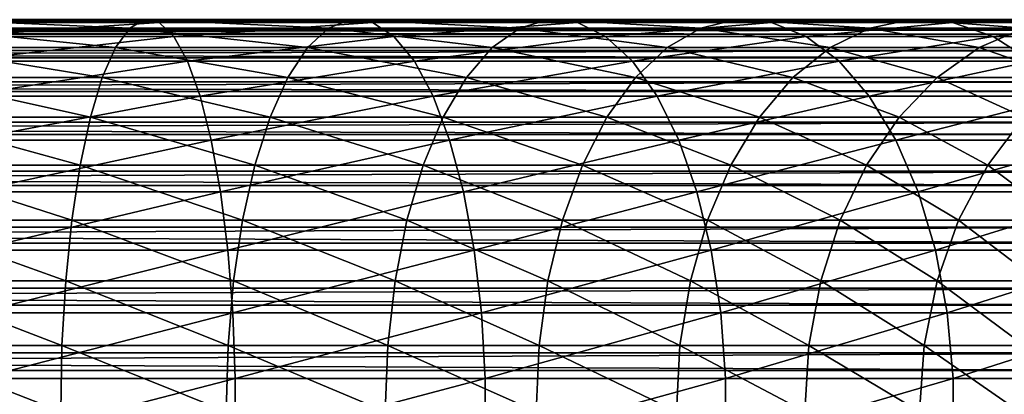
# Model space of a CAD drawing. Extents: x 0 to 500, y 0 to 1196.
# Drawn here: x 430 to 457, y 73 to 84 of the extents above; entities that cross this region are included whole.
import ezdxf

# ---------------------------------------------------------------- set-up
doc = ezdxf.new("R2010")
doc.units = 0
doc.header["$MEASUREMENT"] = 0

msp = doc.modelspace()

# ---------------------------------------------------------------- linework, layer by layer
for points in [[(463.903015, 83.936378, 43.818653), (40.037006, 83.936378, 43.818653), (40.037006, 83.978729, 45.683903)], [(463.903015, 83.936378, 43.818653), (40.037006, 83.978729, 45.683903), (463.903015, 83.978729, 45.683903)], [(463.903015, 83.978729, 45.683903), (40.037006, 83.978729, 45.683903), (40.037006, 83.705215, 47.529476)], [(463.903015, 83.978729, 45.683903), (40.037006, 83.705215, 47.529476), (463.903015, 83.705215, 47.529476)], [(463.903015, 83.579422, 41.987385), (40.037006, 83.579422, 41.987385), (40.037006, 83.936378, 43.818653)], [(463.903015, 83.579422, 41.987385), (40.037006, 83.936378, 43.818653), (463.903015, 83.936378, 43.818653)], [(427.493805, 83.990097, 140.196548), (433.000458, 83.753113, 137.386734), (427.286621, 83.753113, 138.357544)], [(427.702515, 83.910912, 142.048859), (433.412262, 83.990097, 139.190979), (427.493805, 83.990097, 140.196548)], [(427.493805, 83.990097, 140.196548), (433.412262, 83.990097, 139.190979), (433.000458, 83.753113, 137.386734)], [(427.702515, 83.910912, 142.048859), (433.827057, 83.910912, 141.00827), (433.412262, 83.990097, 139.190979)], [(427.906708, 83.517838, 143.861267), (433.827057, 83.910912, 141.00827), (427.702515, 83.910912, 142.048859)], [(427.906708, 83.517838, 143.861267), (434.23288, 83.517838, 142.786392), (433.827057, 83.910912, 141.00827)], [(433.412262, 83.990097, 139.190979), (438.569672, 83.753113, 135.782272), (433.000458, 83.753113, 137.386734)], [(433.827057, 83.910912, 141.00827), (439.180878, 83.990097, 137.529053), (433.412262, 83.990097, 139.190979)], [(433.412262, 83.990097, 139.190979), (439.180878, 83.990097, 137.529053), (438.569672, 83.753113, 135.782272)], [(433.827057, 83.910912, 141.00827), (439.796539, 83.910912, 139.288483), (439.180878, 83.990097, 137.529053)], [(434.23288, 83.517838, 142.786392), (439.796539, 83.910912, 139.288483), (433.827057, 83.910912, 141.00827)], [(434.23288, 83.517838, 142.786392), (440.398926, 83.517838, 141.009979), (439.796539, 83.910912, 139.288483)], [(439.180878, 83.990097, 137.529053), (443.924225, 83.753113, 133.564346), (438.569672, 83.753113, 135.782272)], [(439.796539, 83.910912, 139.288483), (444.727173, 83.990097, 135.231705), (439.180878, 83.990097, 137.529053)], [(439.180878, 83.990097, 137.529053), (444.727173, 83.990097, 135.231705), (443.924225, 83.753113, 133.564346)], [(439.796539, 83.910912, 139.288483), (445.53595, 83.910912, 136.911148), (444.727173, 83.990097, 135.231705)], [(440.398926, 83.517838, 141.009979), (445.53595, 83.910912, 136.911148), (439.796539, 83.910912, 139.288483)], [(440.398926, 83.517838, 141.009979), (446.327271, 83.517838, 138.554398), (445.53595, 83.910912, 136.911148)], [(444.727173, 83.990097, 135.231705), (448.996796, 83.753113, 130.760849), (443.924225, 83.753113, 133.564346)], [(445.53595, 83.910912, 136.911148), (449.981354, 83.990097, 132.327805), (444.727173, 83.990097, 135.231705)], [(444.727173, 83.990097, 135.231705), (449.981354, 83.990097, 132.327805), (448.996796, 83.753113, 130.760849)], [(445.53595, 83.910912, 136.911148), (450.973083, 83.910912, 133.906158), (449.981354, 83.990097, 132.327805)], [(446.327271, 83.517838, 138.554398), (450.973083, 83.910912, 133.906158), (445.53595, 83.910912, 136.911148)], [(446.327271, 83.517838, 138.554398), (451.943451, 83.517838, 135.450455), (450.973083, 83.910912, 133.906158)], [(449.981354, 83.990097, 132.327805), (453.723541, 83.753113, 127.407028), (448.996796, 83.753113, 130.760849)], [(450.973083, 83.910912, 133.906158), (454.87738, 83.990097, 128.853897), (449.981354, 83.990097, 132.327805)], [(449.981354, 83.990097, 132.327805), (454.87738, 83.990097, 128.853897), (453.723541, 83.753113, 127.407028)], [(450.973083, 83.910912, 133.906158), (456.039612, 83.910912, 130.311279), (454.87738, 83.990097, 128.853897)], [(451.943451, 83.517838, 135.450455), (456.039612, 83.910912, 130.311279), (450.973083, 83.910912, 133.906158)], [(451.943451, 83.517838, 135.450455), (457.176758, 83.517838, 131.737213), (456.039612, 83.910912, 130.311279)], [(454.87738, 83.990097, 128.853897), (458.045074, 83.753113, 123.545067), (453.723541, 83.753113, 127.407028)], [(456.039612, 83.910912, 130.311279), (459.353668, 83.990097, 124.853653), (454.87738, 83.990097, 128.853897)], [(454.87738, 83.990097, 128.853897), (459.353668, 83.990097, 124.853653), (458.045074, 83.753113, 123.545067)], [(456.039612, 83.910912, 130.311279), (460.671722, 83.910912, 126.171738), (459.353668, 83.990097, 124.853653)], [(457.176758, 83.517838, 131.737213), (460.671722, 83.910912, 126.171738), (456.039612, 83.910912, 130.311279)], [(457.176758, 83.517838, 131.737213), (461.961395, 83.517838, 127.461403), (460.671722, 83.910912, 126.171738)], [(463.903015, 83.705215, 47.529476), (40.037006, 83.705215, 47.529476), (40.037006, 83.123756, 49.302284)], [(463.903015, 83.705215, 47.529476), (40.037006, 83.123756, 49.302284), (463.903015, 83.123756, 49.302284)], [(463.903015, 82.918106, 40.24279), (40.037006, 82.918106, 40.24279), (40.037006, 83.579422, 41.987385)], [(463.903015, 82.918106, 40.24279), (40.037006, 83.579422, 41.987385), (463.903015, 83.579422, 41.987385)], [(427.286621, 83.753113, 138.357544), (432.603485, 83.206787, 135.647522), (427.086884, 83.206787, 136.584824)], [(427.286621, 83.753113, 138.357544), (433.000458, 83.753113, 137.386734), (432.603485, 83.206787, 135.647522)], [(433.000458, 83.753113, 137.386734), (437.980469, 83.206787, 134.098434), (432.603485, 83.206787, 135.647522)], [(433.000458, 83.753113, 137.386734), (438.569672, 83.753113, 135.782272), (437.980469, 83.206787, 134.098434)], [(438.569672, 83.753113, 135.782272), (443.150208, 83.206787, 131.957062), (437.980469, 83.206787, 134.098434)], [(438.569672, 83.753113, 135.782272), (443.924225, 83.753113, 133.564346), (443.150208, 83.206787, 131.957062)], [(443.924225, 83.753113, 133.564346), (448.047638, 83.206787, 129.250336), (443.150208, 83.206787, 131.957062)], [(443.924225, 83.753113, 133.564346), (448.996796, 83.753113, 130.760849), (448.047638, 83.206787, 129.250336)], [(448.996796, 83.753113, 130.760849), (452.611267, 83.206787, 126.012283), (448.047638, 83.206787, 129.250336)], [(448.996796, 83.753113, 130.760849), (453.723541, 83.753113, 127.407028), (452.611267, 83.206787, 126.012283)], [(453.723541, 83.753113, 127.407028), (456.78363, 83.206787, 122.283623), (452.611267, 83.206787, 126.012283)], [(453.723541, 83.753113, 127.407028), (458.045074, 83.753113, 123.545067), (456.78363, 83.206787, 122.283623)], [(458.045074, 83.753113, 123.545067), (460.512268, 83.206787, 118.111259), (456.78363, 83.206787, 122.283623)], [(428.100555, 82.822189, 145.581573), (434.23288, 83.517838, 142.786392), (427.906708, 83.517838, 143.861267)], [(428.100555, 82.822189, 145.581573), (434.618103, 82.822189, 144.474182), (434.23288, 83.517838, 142.786392)], [(434.618103, 82.822189, 144.474182), (440.398926, 83.517838, 141.009979), (434.23288, 83.517838, 142.786392)], [(434.618103, 82.822189, 144.474182), (440.970703, 82.822189, 142.644043), (440.398926, 83.517838, 141.009979)], [(440.970703, 82.822189, 142.644043), (446.327271, 83.517838, 138.554398), (440.398926, 83.517838, 141.009979)], [(440.970703, 82.822189, 142.644043), (447.0784, 82.822189, 140.114136), (446.327271, 83.517838, 138.554398)], [(447.0784, 82.822189, 140.114136), (451.943451, 83.517838, 135.450455), (446.327271, 83.517838, 138.554398)], [(447.0784, 82.822189, 140.114136), (452.864471, 82.822189, 136.91629), (451.943451, 83.517838, 135.450455)], [(452.864471, 82.822189, 136.91629), (457.176758, 83.517838, 131.737213), (451.943451, 83.517838, 135.450455)], [(452.864471, 82.822189, 136.91629), (458.256134, 82.822189, 133.090714), (457.176758, 83.517838, 131.737213)], [(458.256134, 82.822189, 133.090714), (461.961395, 83.517838, 127.461403), (457.176758, 83.517838, 131.737213)], [(463.903015, 83.123756, 49.302284), (40.037006, 83.123756, 49.302284), (40.037006, 82.251045, 50.951321)], [(463.903015, 83.123756, 49.302284), (40.037006, 82.251045, 50.951321), (463.903015, 82.251045, 50.951321)], [(427.086884, 83.206787, 136.584824), (432.232758, 82.366821, 134.023346), (426.90033, 82.366821, 134.929337)], [(427.086884, 83.206787, 136.584824), (432.603485, 83.206787, 135.647522), (432.232758, 82.366821, 134.023346)], [(432.603485, 83.206787, 135.647522), (437.430237, 82.366821, 132.52597), (432.232758, 82.366821, 134.023346)], [(432.603485, 83.206787, 135.647522), (437.980469, 83.206787, 134.098434), (437.430237, 82.366821, 132.52597)], [(437.980469, 83.206787, 134.098434), (442.427338, 82.366821, 130.456085), (437.430237, 82.366821, 132.52597)], [(437.980469, 83.206787, 134.098434), (443.150208, 83.206787, 131.957062), (442.427338, 82.366821, 130.456085)], [(443.150208, 83.206787, 131.957062), (447.161316, 82.366821, 127.839729), (442.427338, 82.366821, 130.456085)], [(443.150208, 83.206787, 131.957062), (448.047638, 83.206787, 129.250336), (447.161316, 82.366821, 127.839729)], [(448.047638, 83.206787, 129.250336), (451.57254, 82.366821, 124.709785), (447.161316, 82.366821, 127.839729)], [(448.047638, 83.206787, 129.250336), (452.611267, 83.206787, 126.012283), (451.57254, 82.366821, 124.709785)], [(452.611267, 83.206787, 126.012283), (455.605621, 82.366821, 121.105614), (451.57254, 82.366821, 124.709785)], [(452.611267, 83.206787, 126.012283), (456.78363, 83.206787, 122.283623), (455.605621, 82.366821, 121.105614)], [(456.78363, 83.206787, 122.283623), (459.209808, 82.366821, 117.072548), (455.605621, 82.366821, 121.105614)], [(456.78363, 83.206787, 122.283623), (460.512268, 83.206787, 118.111259), (459.209808, 82.366821, 117.072548)], [(463.903015, 81.971481, 38.635048), (40.037006, 81.971481, 38.635048), (40.037006, 82.918106, 40.24279)], [(463.903015, 81.971481, 38.635048), (40.037006, 82.918106, 40.24279), (463.903015, 82.918106, 40.24279)], [(428.278442, 81.843971, 147.160294), (434.618103, 82.822189, 144.474182), (428.100555, 82.822189, 145.581573)], [(428.278442, 81.843971, 147.160294), (434.971619, 81.843971, 146.023087), (434.618103, 82.822189, 144.474182)], [(434.971619, 81.843971, 146.023087), (440.970703, 82.822189, 142.644043), (434.618103, 82.822189, 144.474182)], [(434.971619, 81.843971, 146.023087), (441.495422, 81.843971, 144.143616), (440.970703, 82.822189, 142.644043)], [(441.495422, 81.843971, 144.143616), (447.0784, 82.822189, 140.114136), (440.970703, 82.822189, 142.644043)], [(441.495422, 81.843971, 144.143616), (447.767731, 81.843971, 141.545532), (447.0784, 82.822189, 140.114136)], [(447.767731, 81.843971, 141.545532), (452.864471, 82.822189, 136.91629), (447.0784, 82.822189, 140.114136)], [(447.767731, 81.843971, 141.545532), (453.709717, 81.843971, 138.26149), (452.864471, 82.822189, 136.91629)], [(453.709717, 81.843971, 138.26149), (458.256134, 82.822189, 133.090714), (452.864471, 82.822189, 136.91629)], [(453.709717, 81.843971, 138.26149), (459.246704, 81.843971, 134.33284), (458.256134, 82.822189, 133.090714)], [(463.903015, 82.251045, 50.951321), (40.037006, 82.251045, 50.951321), (40.037006, 81.11219, 52.42915)], [(463.903015, 82.251045, 50.951321), (40.037006, 81.11219, 52.42915), (463.903015, 81.11219, 52.42915)], [(426.90033, 82.366821, 134.929337), (431.898987, 81.257401, 132.560898), (426.732391, 81.257401, 133.438736)], [(426.90033, 82.366821, 134.929337), (432.232758, 82.366821, 134.023346), (431.898987, 81.257401, 132.560898)], [(432.232758, 82.366821, 134.023346), (436.934784, 81.257401, 131.110107), (431.898987, 81.257401, 132.560898)], [(432.232758, 82.366821, 134.023346), (437.430237, 82.366821, 132.52597), (436.934784, 81.257401, 131.110107)], [(437.430237, 82.366821, 132.52597), (441.77652, 81.257401, 129.104599), (436.934784, 81.257401, 131.110107)], [(437.430237, 82.366821, 132.52597), (442.427338, 82.366821, 130.456085), (441.77652, 81.257401, 129.104599)], [(442.427338, 82.366821, 130.456085), (446.363251, 81.257401, 126.569595), (441.77652, 81.257401, 129.104599)], [(442.427338, 82.366821, 130.456085), (447.161316, 82.366821, 127.839729), (446.363251, 81.257401, 126.569595)], [(447.161316, 82.366821, 127.839729), (450.637268, 81.257401, 123.537003), (446.363251, 81.257401, 126.569595)], [(447.161316, 82.366821, 127.839729), (451.57254, 82.366821, 124.709785), (450.637268, 81.257401, 123.537003)], [(451.57254, 82.366821, 124.709785), (454.544922, 81.257401, 120.044922), (450.637268, 81.257401, 123.537003)], [(451.57254, 82.366821, 124.709785), (455.605621, 82.366821, 121.105614), (454.544922, 81.257401, 120.044922)], [(455.605621, 82.366821, 121.105614), (458.037018, 81.257401, 116.137291), (454.544922, 81.257401, 120.044922)], [(455.605621, 82.366821, 121.105614), (459.209808, 82.366821, 117.072548), (458.037018, 81.257401, 116.137291)], [(463.903015, 80.766754, 37.210415), (40.037006, 80.766754, 37.210415), (40.037006, 81.971481, 38.635048)], [(463.903015, 80.766754, 37.210415), (40.037006, 81.971481, 38.635048), (463.903015, 81.971481, 38.635048)], [(428.435272, 80.611336, 148.552048), (434.971619, 81.843971, 146.023087), (428.278442, 81.843971, 147.160294)], [(428.435272, 80.611336, 148.552048), (435.283295, 80.611336, 147.388519), (434.971619, 81.843971, 146.023087)], [(435.283295, 80.611336, 147.388519), (441.495422, 81.843971, 144.143616), (434.971619, 81.843971, 146.023087)], [(435.283295, 80.611336, 147.388519), (441.958008, 80.611336, 145.465561), (441.495422, 81.843971, 144.143616)], [(441.958008, 80.611336, 145.465561), (447.767731, 81.843971, 141.545532), (441.495422, 81.843971, 144.143616)], [(441.958008, 80.611336, 145.465561), (448.375397, 80.611336, 142.807373), (447.767731, 81.843971, 141.545532)], [(448.375397, 80.611336, 142.807373), (453.709717, 81.843971, 138.26149), (447.767731, 81.843971, 141.545532)], [(448.375397, 80.611336, 142.807373), (454.454895, 80.611336, 139.447388), (453.709717, 81.843971, 138.26149)], [(454.454895, 80.611336, 139.447388), (459.246704, 81.843971, 134.33284), (453.709717, 81.843971, 138.26149)], [(454.454895, 80.611336, 139.447388), (460.119904, 80.611336, 135.427826), (459.246704, 81.843971, 134.33284)], [(463.903015, 81.11219, 52.42915), (40.037006, 81.11219, 52.42915), (40.037006, 79.739975, 53.693256)], [(463.903015, 81.11219, 52.42915), (40.037006, 79.739975, 53.693256), (463.903015, 79.739975, 53.693256)], [(426.732391, 81.257401, 133.438736), (431.611725, 79.910431, 131.302292), (426.58786, 79.910431, 132.155884)], [(426.732391, 81.257401, 133.438736), (431.898987, 81.257401, 132.560898), (431.611725, 79.910431, 131.302292)], [(431.898987, 81.257401, 132.560898), (436.508423, 79.910431, 129.891571), (431.611725, 79.910431, 131.302292)], [(431.898987, 81.257401, 132.560898), (436.934784, 81.257401, 131.110107), (436.508423, 79.910431, 129.891571)], [(436.934784, 81.257401, 131.110107), (441.21637, 79.910431, 127.941475), (436.508423, 79.910431, 129.891571)], [(436.934784, 81.257401, 131.110107), (441.77652, 81.257401, 129.104599), (441.21637, 79.910431, 127.941475)], [(441.77652, 81.257401, 129.104599), (445.676392, 79.910431, 125.476509), (441.21637, 79.910431, 127.941475)], [(441.77652, 81.257401, 129.104599), (446.363251, 81.257401, 126.569595), (445.676392, 79.910431, 125.476509)], [(446.363251, 81.257401, 126.569595), (449.832367, 79.910431, 122.527679), (445.676392, 79.910431, 125.476509)], [(446.363251, 81.257401, 126.569595), (450.637268, 81.257401, 123.537003), (449.832367, 79.910431, 122.527679)], [(450.637268, 81.257401, 123.537003), (453.63205, 79.910431, 119.132072), (449.832367, 79.910431, 122.527679)], [(450.637268, 81.257401, 123.537003), (454.544922, 81.257401, 120.044922), (453.63205, 79.910431, 119.132072)], [(454.544922, 81.257401, 120.044922), (457.027679, 79.910431, 115.332382), (453.63205, 79.910431, 119.132072)], [(454.544922, 81.257401, 120.044922), (458.037018, 81.257401, 116.137291), (457.027679, 79.910431, 115.332382)], [(458.037018, 81.257401, 116.137291), (459.976501, 79.910431, 111.176392), (457.027679, 79.910431, 115.332382)], [(463.903015, 79.338577, 36.009876), (40.037006, 79.338577, 36.009876), (40.037006, 80.766754, 37.210415)], [(463.903015, 79.338577, 36.009876), (40.037006, 80.766754, 37.210415), (463.903015, 80.766754, 37.210415)], [(428.566498, 79.159721, 149.716766), (435.283295, 80.611336, 147.388519), (428.435272, 80.611336, 148.552048)], [(428.566498, 79.159721, 149.716766), (435.544098, 79.159721, 148.531235), (435.283295, 80.611336, 147.388519)], [(435.544098, 79.159721, 148.531235), (441.958008, 80.611336, 145.465561), (435.283295, 80.611336, 147.388519)], [(435.544098, 79.159721, 148.531235), (442.345123, 79.159721, 146.571869), (441.958008, 80.611336, 145.465561)], [(442.345123, 79.159721, 146.571869), (448.375397, 80.611336, 142.807373), (441.958008, 80.611336, 145.465561)], [(442.345123, 79.159721, 146.571869), (448.883942, 79.159721, 143.863388), (448.375397, 80.611336, 142.807373)], [(448.883942, 79.159721, 143.863388), (454.454895, 80.611336, 139.447388), (448.375397, 80.611336, 142.807373)], [(448.883942, 79.159721, 143.863388), (455.078491, 79.159721, 140.439804), (454.454895, 80.611336, 139.447388)], [(455.078491, 79.159721, 140.439804), (460.119904, 80.611336, 135.427826), (454.454895, 80.611336, 139.447388)], [(455.078491, 79.159721, 140.439804), (460.850708, 79.159721, 136.344208), (460.119904, 80.611336, 135.427826)], [(463.903015, 79.739975, 53.693256), (40.037006, 79.739975, 53.693256), (40.037006, 78.173859, 54.707275)], [(463.903015, 79.739975, 53.693256), (40.037006, 78.173859, 54.707275), (463.903015, 78.173859, 54.707275)], [(426.58786, 79.910431, 132.155884), (431.379242, 78.364639, 130.283722), (426.470886, 78.364639, 131.117691)], [(426.58786, 79.910431, 132.155884), (431.611725, 79.910431, 131.302292), (431.379242, 78.364639, 130.283722)], [(431.611725, 79.910431, 131.302292), (436.163361, 78.364639, 128.905441), (431.379242, 78.364639, 130.283722)], [(431.611725, 79.910431, 131.302292), (436.508423, 79.910431, 129.891571), (436.163361, 78.364639, 128.905441)], [(436.508423, 79.910431, 129.891571), (440.763062, 78.364639, 127.000183), (436.163361, 78.364639, 128.905441)], [(436.508423, 79.910431, 129.891571), (441.21637, 79.910431, 127.941475), (440.763062, 78.364639, 127.000183)], [(441.21637, 79.910431, 127.941475), (445.120544, 78.364639, 124.591888), (440.763062, 78.364639, 127.000183)], [(441.21637, 79.910431, 127.941475), (445.676392, 79.910431, 125.476509), (445.120544, 78.364639, 124.591888)], [(445.676392, 79.910431, 125.476509), (449.181, 78.364639, 121.710854), (445.120544, 78.364639, 124.591888)], [(445.676392, 79.910431, 125.476509), (449.832367, 79.910431, 122.527679), (449.181, 78.364639, 121.710854)], [(449.832367, 79.910431, 122.527679), (452.893311, 78.364639, 118.393311), (449.181, 78.364639, 121.710854)], [(449.832367, 79.910431, 122.527679), (453.63205, 79.910431, 119.132072), (452.893311, 78.364639, 118.393311)], [(453.63205, 79.910431, 119.132072), (456.210846, 78.364639, 114.680984), (452.893311, 78.364639, 118.393311)], [(453.63205, 79.910431, 119.132072), (457.027679, 79.910431, 115.332382), (456.210846, 78.364639, 114.680984)], [(457.027679, 79.910431, 115.332382), (459.091888, 78.364639, 110.620552), (456.210846, 78.364639, 114.680984)], [(457.027679, 79.910431, 115.332382), (459.976501, 79.910431, 111.176392), (459.091888, 78.364639, 110.620552)], [(463.903015, 77.728081, 35.067963), (40.037006, 77.728081, 35.067963), (40.037006, 79.338577, 36.009876)], [(463.903015, 77.728081, 35.067963), (40.037006, 79.338577, 36.009876), (463.903015, 79.338577, 36.009876)], [(428.668365, 77.530922, 150.620956), (435.544098, 79.159721, 148.531235), (428.566498, 79.159721, 149.716766)], [(428.668365, 77.530922, 150.620956), (435.746582, 77.530922, 149.418304), (435.544098, 79.159721, 148.531235)], [(435.746582, 77.530922, 149.418304), (442.345123, 79.159721, 146.571869), (435.544098, 79.159721, 148.531235)], [(435.746582, 77.530922, 149.418304), (442.645599, 77.530922, 147.430725), (442.345123, 79.159721, 146.571869)], [(442.645599, 77.530922, 147.430725), (448.883942, 79.159721, 143.863388), (442.345123, 79.159721, 146.571869)], [(442.645599, 77.530922, 147.430725), (449.278778, 77.530922, 144.683197), (448.883942, 79.159721, 143.863388)], [(449.278778, 77.530922, 144.683197), (455.078491, 79.159721, 140.439804), (448.883942, 79.159721, 143.863388)], [(449.278778, 77.530922, 144.683197), (455.562561, 77.530922, 141.210251), (455.078491, 79.159721, 140.439804)], [(455.562561, 77.530922, 141.210251), (460.850708, 79.159721, 136.344208), (455.078491, 79.159721, 140.439804)], [(455.562561, 77.530922, 141.210251), (461.41803, 77.530922, 137.055603), (460.850708, 79.159721, 136.344208)], [(426.470886, 78.364639, 131.117691), (431.208221, 76.664536, 129.5345), (426.384796, 76.664536, 130.354019)], [(426.470886, 78.364639, 131.117691), (431.379242, 78.364639, 130.283722), (431.208221, 76.664536, 129.5345)], [(431.379242, 78.364639, 130.283722), (435.909546, 76.664536, 128.180069), (431.208221, 76.664536, 129.5345)], [(431.379242, 78.364639, 130.283722), (436.163361, 78.364639, 128.905441), (435.909546, 76.664536, 128.180069)], [(436.163361, 78.364639, 128.905441), (440.429626, 76.664536, 126.307785), (435.909546, 76.664536, 128.180069)], [(436.163361, 78.364639, 128.905441), (440.763062, 78.364639, 127.000183), (440.429626, 76.664536, 126.307785)], [(440.763062, 78.364639, 127.000183), (444.71167, 76.664536, 123.941185), (440.429626, 76.664536, 126.307785)], [(440.763062, 78.364639, 127.000183), (445.120544, 78.364639, 124.591888), (444.71167, 76.664536, 123.941185)], [(445.120544, 78.364639, 124.591888), (448.701843, 76.664536, 121.110016), (444.71167, 76.664536, 123.941185)], [(445.120544, 78.364639, 124.591888), (449.181, 78.364639, 121.710854), (448.701843, 76.664536, 121.110016)], [(449.181, 78.364639, 121.710854), (452.349915, 76.664536, 117.849899), (448.701843, 76.664536, 121.110016)], [(449.181, 78.364639, 121.710854), (452.893311, 78.364639, 118.393311), (452.349915, 76.664536, 117.849899)], [(452.893311, 78.364639, 118.393311), (455.610046, 76.664536, 114.201828), (452.349915, 76.664536, 117.849899)], [(452.893311, 78.364639, 118.393311), (456.210846, 78.364639, 114.680984), (455.610046, 76.664536, 114.201828)], [(456.210846, 78.364639, 114.680984), (458.441193, 76.664536, 110.211685), (455.610046, 76.664536, 114.201828)], [(456.210846, 78.364639, 114.680984), (459.091888, 78.364639, 110.620552), (458.441193, 76.664536, 110.211685)], [(463.903015, 78.173859, 54.707275), (40.037006, 78.173859, 54.707275), (40.037006, 76.4589, 55.442032)], [(463.903015, 78.173859, 54.707275), (40.037006, 76.4589, 55.442032), (463.903015, 76.4589, 55.442032)], [(463.903015, 75.981544, 34.411781), (40.037006, 75.981544, 34.411781), (40.037006, 77.728081, 35.067963)], [(463.903015, 75.981544, 34.411781), (40.037006, 77.728081, 35.067963), (463.903015, 77.728081, 35.067963)], [(428.737946, 75.771767, 151.238586), (435.746582, 77.530922, 149.418304), (428.668365, 77.530922, 150.620956)], [(428.737946, 75.771767, 151.238586), (435.884888, 75.771767, 150.024277), (435.746582, 77.530922, 149.418304)], [(435.884888, 75.771767, 150.024277), (442.645599, 77.530922, 147.430725), (435.746582, 77.530922, 149.418304)], [(435.884888, 75.771767, 150.024277), (442.850922, 75.771767, 148.01741), (442.645599, 77.530922, 147.430725)], [(442.850922, 75.771767, 148.01741), (449.278778, 77.530922, 144.683197), (442.645599, 77.530922, 147.430725)], [(442.850922, 75.771767, 148.01741), (449.548431, 75.771767, 145.243195), (449.278778, 77.530922, 144.683197)], [(449.548431, 75.771767, 145.243195), (455.562561, 77.530922, 141.210251), (449.278778, 77.530922, 144.683197)], [(449.548431, 75.771767, 145.243195), (455.89325, 75.771767, 141.736542), (455.562561, 77.530922, 141.210251)], [(455.89325, 75.771767, 141.736542), (461.41803, 77.530922, 137.055603), (455.562561, 77.530922, 141.210251)], [(455.89325, 75.771767, 141.736542), (461.805511, 75.771767, 137.54155), (461.41803, 77.530922, 137.055603)], [(426.384796, 76.664536, 130.354019), (431.103607, 74.859009, 129.076157), (426.332184, 74.859009, 129.886871)], [(426.384796, 76.664536, 130.354019), (431.208221, 76.664536, 129.5345), (431.103607, 74.859009, 129.076157)], [(431.208221, 76.664536, 129.5345), (435.754242, 74.859009, 127.736328), (431.103607, 74.859009, 129.076157)], [(431.208221, 76.664536, 129.5345), (435.909546, 76.664536, 128.180069), (435.754242, 74.859009, 127.736328)], [(435.909546, 76.664536, 128.180069), (440.225647, 74.859009, 125.884216), (435.754242, 74.859009, 127.736328)], [(435.909546, 76.664536, 128.180069), (440.429626, 76.664536, 126.307785), (440.225647, 74.859009, 125.884216)], [(440.429626, 76.664536, 126.307785), (444.461578, 74.859009, 123.543114), (440.225647, 74.859009, 125.884216)], [(440.429626, 76.664536, 126.307785), (444.71167, 76.664536, 123.941185), (444.461578, 74.859009, 123.543114)], [(444.71167, 76.664536, 123.941185), (448.408722, 74.859009, 120.742462), (444.461578, 74.859009, 123.543114)], [(444.71167, 76.664536, 123.941185), (448.701843, 76.664536, 121.110016), (448.408722, 74.859009, 120.742462)], [(448.701843, 76.664536, 121.110016), (452.017487, 74.859009, 117.517479), (448.408722, 74.859009, 120.742462)], [(448.701843, 76.664536, 121.110016), (452.349915, 76.664536, 117.849899), (452.017487, 74.859009, 117.517479)], [(452.349915, 76.664536, 117.849899), (455.242462, 74.859009, 113.908714), (452.017487, 74.859009, 117.517479)], [(452.349915, 76.664536, 117.849899), (455.610046, 76.664536, 114.201828), (455.242462, 74.859009, 113.908714)], [(455.610046, 76.664536, 114.201828), (458.043091, 74.859009, 109.961563), (455.242462, 74.859009, 113.908714)], [(455.610046, 76.664536, 114.201828), (458.441193, 76.664536, 110.211685), (458.043091, 74.859009, 109.961563)], [(463.903015, 76.4589, 55.442032), (40.037006, 76.4589, 55.442032), (40.037006, 74.644447, 55.876389)], [(463.903015, 76.4589, 55.442032), (40.037006, 74.644447, 55.876389), (463.903015, 74.644447, 55.876389)], [(463.903015, 74.149239, 34.0602), (40.037006, 74.149239, 34.0602), (40.037006, 75.981544, 34.411781)], [(463.903015, 74.149239, 34.0602), (40.037006, 75.981544, 34.411781), (463.903015, 75.981544, 34.411781)], [(428.773254, 73.932869, 151.55191), (435.884888, 75.771767, 150.024277), (428.737946, 75.771767, 151.238586)], [(428.773254, 73.932869, 151.55191), (435.955048, 73.932869, 150.33168), (435.884888, 75.771767, 150.024277)], [(435.955048, 73.932869, 150.33168), (442.850922, 75.771767, 148.01741), (435.884888, 75.771767, 150.024277)], [(435.955048, 73.932869, 150.33168), (442.955078, 73.932869, 148.315018), (442.850922, 75.771767, 148.01741)], [(442.955078, 73.932869, 148.315018), (449.548431, 75.771767, 145.243195), (442.850922, 75.771767, 148.01741)], [(442.955078, 73.932869, 148.315018), (449.685242, 73.932869, 145.527267), (449.548431, 75.771767, 145.243195)], [(449.685242, 73.932869, 145.527267), (455.89325, 75.771767, 141.736542), (449.548431, 75.771767, 145.243195)], [(449.685242, 73.932869, 145.527267), (456.061005, 73.932869, 142.003525), (455.89325, 75.771767, 141.736542)], [(456.061005, 73.932869, 142.003525), (461.805511, 75.771767, 137.54155), (455.89325, 75.771767, 141.736542)], [(456.061005, 73.932869, 142.003525), (462.002167, 73.932869, 137.788055), (461.805511, 75.771767, 137.54155)], [(426.332184, 74.859009, 129.886871), (431.06842, 73, 128.92189), (426.314484, 73, 129.72963)], [(426.332184, 74.859009, 129.886871), (431.103607, 74.859009, 129.076157), (431.06842, 73, 128.92189)], [(431.103607, 74.859009, 129.076157), (435.701996, 73, 127.58699), (431.06842, 73, 128.92189)], [(431.103607, 74.859009, 129.076157), (435.754242, 74.859009, 127.736328), (435.701996, 73, 127.58699)], [(435.754242, 74.859009, 127.736328), (440.156982, 73, 125.741661), (435.701996, 73, 127.58699)], [(435.754242, 74.859009, 127.736328), (440.225647, 74.859009, 125.884216), (440.156982, 73, 125.741661)], [(440.225647, 74.859009, 125.884216), (444.37735, 73, 123.409142), (440.156982, 73, 125.741661)], [(440.225647, 74.859009, 125.884216), (444.461578, 74.859009, 123.543114), (444.37735, 73, 123.409142)], [(444.461578, 74.859009, 123.543114), (448.310089, 73, 120.618752), (444.37735, 73, 123.409142)], [(444.461578, 74.859009, 123.543114), (448.408722, 74.859009, 120.742462), (448.310089, 73, 120.618752)], [(448.408722, 74.859009, 120.742462), (451.905609, 73, 117.405594), (448.310089, 73, 120.618752)], [(448.408722, 74.859009, 120.742462), (452.017487, 74.859009, 117.517479), (451.905609, 73, 117.405594)], [(452.017487, 74.859009, 117.517479), (455.118774, 73, 113.810059), (451.905609, 73, 117.405594)], [(452.017487, 74.859009, 117.517479), (455.242462, 74.859009, 113.908714), (455.118774, 73, 113.810059)], [(455.242462, 74.859009, 113.908714), (457.909149, 73, 109.87738), (455.118774, 73, 113.810059)], [(455.242462, 74.859009, 113.908714), (458.043091, 74.859009, 109.961563), (457.909149, 73, 109.87738)], [(463.903015, 74.644447, 55.876389), (40.037006, 74.644447, 55.876389), (40.037006, 72.782669, 55.997856)], [(463.903015, 74.644447, 55.876389), (40.037006, 72.782669, 55.997856), (463.903015, 72.782669, 55.997856)], [(463.903015, 72.283867, 34.023338), (40.037006, 72.283867, 34.023338), (40.037006, 74.149239, 34.0602)], [(463.903015, 72.283867, 34.023338), (40.037006, 74.149239, 34.0602), (463.903015, 74.149239, 34.0602)], [(428.773254, 72.067139, 151.55191), (435.955048, 72.067139, 150.33168), (435.955048, 73.932869, 150.33168)], [(428.773254, 72.067139, 151.55191), (435.955048, 73.932869, 150.33168), (428.773254, 73.932869, 151.55191)], [(435.955048, 72.067139, 150.33168), (442.955078, 72.067139, 148.315018), (442.955078, 73.932869, 148.315018)], [(435.955048, 72.067139, 150.33168), (442.955078, 73.932869, 148.315018), (435.955048, 73.932869, 150.33168)], [(442.955078, 72.067139, 148.315018), (449.685242, 72.067139, 145.527267), (449.685242, 73.932869, 145.527267)], [(442.955078, 72.067139, 148.315018), (449.685242, 73.932869, 145.527267), (442.955078, 73.932869, 148.315018)], [(449.685242, 72.067139, 145.527267), (456.061005, 72.067139, 142.003525), (456.061005, 73.932869, 142.003525)], [(449.685242, 72.067139, 145.527267), (456.061005, 73.932869, 142.003525), (449.685242, 73.932869, 145.527267)], [(456.061005, 72.067139, 142.003525), (462.002167, 72.067139, 137.788055), (462.002167, 73.932869, 137.788055)], [(456.061005, 72.067139, 142.003525), (462.002167, 73.932869, 137.788055), (456.061005, 73.932869, 142.003525)]]:
    msp.add_3dface(points)

doc.saveas('drawing.dxf')
